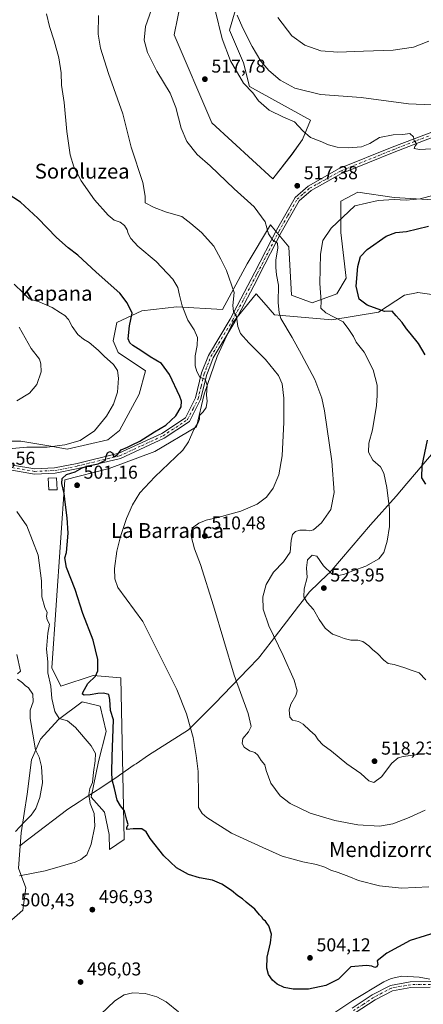
# Model space of a CAD drawing. Units: metres. Extents: x 586953 to 590408, y 4731292 to 4733650.
# Drawn here: x 587775 to 587992, y 4731871 to 4732400 of the extents above; entities that cross this region are included whole.
import ezdxf
from ezdxf.enums import TextEntityAlignment as Align

# ---------------------------------------------------------------- set-up
doc = ezdxf.new("R2010")
doc.units = ezdxf.units.M
doc.header["$MEASUREMENT"] = 0
doc.linetypes.add('DGN Style 4', pattern=[2.638475, 1.318413, -0.659207, 0.001648, -0.659207])
for name, color, linetype, lineweight in [('Camino Cxs', 7, 'Continuous', 0), ('Camino eje', 30, 'DGN Style 4', 13), ('Cultivos herbáceos CxS', 92, 'Continuous', 0), ('Curva de nivel maestra', 30, 'Continuous', 30), ('Curva de nivel normal', 30, 'Continuous', 0), ('Entidad de ámbito territorial', 7, 'Continuous', 0), ('Entidad de ámbito territorial CxS', 92, 'Continuous', 0), ('Estanque Cxs', 5, 'Continuous', 0), ('Matorral CxS', 135, 'Continuous', 0), ('Pastizal CxS', 92, 'Continuous', 0), ('Punto de cota en terreno', 7, 'Continuous', 0), ('Rótulo de punto de cota en terreno', 7, 'Continuous', 0), ('Texto cartográfico', 7, 'Continuous', 0)]:
    doc.layers.add(name, color=color, linetype=linetype, lineweight=lineweight)
doc.styles.add('Style-Arial', font='txt')

# ---------------------------------------------------------------- blocks, each defined once
blk = doc.blocks.new('*U20')
at = {"layer": 'Cultivos herbáceos CxS', "color": 92, "linetype": 'Continuous', "lineweight": 0}
for points in [[(587764.5331, 4731910.8533, 498.1431), (587776.5525, 4731921.27, 498.4495), (587778.1539, 4731933.2889, 496.42), (587774.2555, 4731943.9869, 493.0554), (587775.7521, 4731962.9371, 490.1627), (587778.9575, 4731983.7705, 488.7985), (587781.3617, 4732002.2001, 489.5282), (587786.1699, 4732013.4177, 490.7943), (587795.7857, 4732023.835, 494.577), (587808.6061, 4732033.45, 499.1489), (587816.7789, 4732031.4066, 498.5943), (587818.2213, 4732031.046, 498.6838), (587821.4267, 4732017.4243, 497.6506), (587817.4197, 4732001.3975, 495.4509), (587813.4129, 4731982.1671, 495.3354), (587820.6241, 4731974.1544, 496.8211), (587823.0281, 4731962.1347, 496.8234), (587823.2521, 4731954.0509, 497.0928), (587831.1259, 4731959.4191, 499.113), (587829.4715, 4732046.4107, 501.9405), (587814.5317, 4732047.5944, 499.4982), (587797.1355, 4732041.7932, 497.1524), (587792.1655, 4732051.7395, 495.9138), (587799.3047, 4732152.8511, 499.9156), (587823.0937, 4732158.9907, 501.2388), (587847.6283, 4732168.1038, 502.3805), (587870.0605, 4732181.4211, 504.3345), (587874.2677, 4732198.9456, 504.5569), (587881.2773, 4732219.2739, 507.0879), (587889.6891, 4732237.4998, 509.5865), (587902.3073, 4732252.9215, 511.9689), (587906.4349, 4732248.2041, 512.8332), (587912.1211, 4732241.7053, 514.2982), (587942.9647, 4732238.9008, 519.8521), (587968.1999, 4732243.1071, 525.3441), (587982.2203, 4732252.2191, 528.0668), (587988.6803, 4732253.5109, 528.1219), (587989.0781, 4732253.5905, 528.1433), (587989.1323, 4732253.6013, 528.1462), (587989.2301, 4732253.6212, 528.1514), (588004.6517, 4732251.5173, 529.6897)], [(588000.4467, 4732303.3909, 520.0379), (587976.6139, 4732304.7935, 519.118), (587956.9855, 4732307.5985, 518.1132), (587947.8735, 4732302.6913, 518.6004), (587947.8733, 4732285.8671, 520.873), (587950.6757, 4732261.3323, 523.113), (587945.7681, 4732252.9205, 521.8107), (587932.4499, 4732248.0139, 518.8528), (587921.2335, 4732252.2209, 516.7733), (587919.8315, 4732278.1566, 516.7657), (587910.0189, 4732290.0739, 515.4805), (587897.3999, 4732269.0447, 511.9794), (587884.0815, 4732244.5101, 508.7744), (587859.5473, 4732245.9124, 504.262), (587840.6203, 4732243.8095, 500.6892), (587827.3013, 4732237.5007, 498.867), (587825.1981, 4732227.687, 497.8348), (587828.0021, 4732221.3781, 496.7622), (587842.7227, 4732211.5641, 497.6869), (587839.2175, 4732198.9461, 496.4196), (587828.7021, 4732179.3184, 496.2417), (587822.3933, 4732174.4117, 496.2408), (587800.4761, 4732169.4434, 495.3893), (587791.7515, 4732170.8975, 494.4772), (587775.6203, 4732173.5865, 493.3804), (587747.4373, 4732173.5781, 492.6851)], [(587867.9555, 4732440.8599, 516.0799), (587858.1589, 4732392.3377, 517.9484), (587878.3431, 4732344.8979, 518.0516), (587911.2495, 4732314.8341, 517.3192), (587921.7337, 4732328.1545, 516.7131), (587927.1835, 4732336.0261, 515.6183), (587931.5867, 4732346.3408, 512.6107), (587898.7259, 4732364.4846, 513.5254), (587895.5055, 4732377.1915, 512.3587), (587887.8819, 4732394.7159, 513.3964), (587895.5065, 4732420.5121, 507.448)]]:
    blk.add_polyline3d(points, dxfattribs=at)
blk = doc.blocks.new('5PATER')
at = {"layer": 'Cultivos herbáceos CxS', "linetype": 'Continuous', "lineweight": 0}
h = blk.add_hatch(color=51, dxfattribs=at)
edge = h.paths.add_edge_path()
edge.add_ellipse((0, 0), major_axis=(-0.11, -0.111), ratio=0.999422, start_angle=0, end_angle=360)

msp = doc.modelspace()

# ---------------------------------------------------------------- linework, layer by layer
at = {"layer": 'Camino Cxs', "color": 7, "linetype": 'Continuous', "lineweight": 0}
for points in [[(587771.04, 4732160.82, 499.01), (587783.09, 4732158.83, 499.17), (587793.72, 4732159.3, 500.54), (587805.83, 4732161.72, 500.01), (587828.27, 4732167.12, 500.28), (587851.43, 4732177.78, 501.17), (587864.18, 4732186.21, 502.53), (587869.67, 4732197, 504.03), (587872.9, 4732210.38, 505.71), (587876.55, 4732219.81, 506.98), (587888.28, 4732239.33, 509.95), (587901.61, 4732264.56, 513.01), (587913.24, 4732287.21, 515.89), (587923.2, 4732304.68, 517.29), (587930.19, 4732310.85, 517.43), (587947.04, 4732320.26, 516.68), (587975.5, 4732331.8, 516.5), (587999.14, 4732340.88, 516.7)], [(587771.04, 4732160.82, 499.01), (587783.09, 4732158.83, 499.17), (587793.72, 4732159.3, 500.54), (587805.83, 4732161.72, 500.01), (587828.27, 4732167.12, 500.28), (587851.43, 4732177.78, 501.17), (587864.18, 4732186.21, 502.53), (587869.67, 4732197, 504.03), (587872.9, 4732210.38, 505.71), (587876.55, 4732219.81, 506.98), (587888.28, 4732239.33, 509.95), (587901.61, 4732264.56, 513.01), (587913.24, 4732287.21, 515.89), (587923.2, 4732304.68, 517.29), (587930.19, 4732310.85, 517.43), (587947.04, 4732320.26, 516.68), (587975.5, 4732331.8, 516.5), (587999.14, 4732340.88, 516.7)], [(588000.18, 4732338.24, 515.1), (587976.55, 4732329.16, 515.78), (587948.27, 4732317.69, 516.91), (587931.84, 4732308.51, 517.56), (587925.43, 4732302.87, 517.45), (587915.74, 4732285.86, 516.16), (587904.13, 4732263.25, 514.29), (587902.57, 4732260.29, 512.96), (587890.75, 4732237.93, 510.07), (587879.11, 4732218.56, 507.66), (587877.23, 4732213.72, 506.32), (587875.62, 4732209.53, 505.8), (587872.35, 4732196.01, 504.81), (587866.38, 4732184.26, 503.61), (587852.81, 4732175.29, 502.24), (587829.21, 4732164.42, 501.17), (587806.44, 4732158.94, 500.5), (587794.06, 4732156.47, 500.55), (587782.92, 4732155.98, 498.91), (587770.67, 4732158, 497.99), (587765.81, 4732158.48, 497.87)], [(588000.18, 4732338.24, 515.1), (587976.55, 4732329.16, 515.78), (587948.27, 4732317.69, 516.91), (587931.84, 4732308.51, 517.56), (587925.43, 4732302.87, 517.45), (587915.74, 4732285.86, 516.16), (587904.13, 4732263.25, 514.29), (587902.57, 4732260.29, 512.96), (587890.75, 4732237.93, 510.07), (587879.11, 4732218.56, 507.66), (587877.23, 4732213.72, 506.32), (587875.62, 4732209.53, 505.8), (587872.35, 4732196.01, 504.81), (587866.38, 4732184.26, 503.61), (587852.81, 4732175.29, 502.24), (587829.21, 4732164.42, 501.17), (587806.44, 4732158.94, 500.5), (587794.06, 4732156.47, 500.55), (587782.92, 4732155.98, 498.91), (587770.67, 4732158, 497.99)], [(587953.87, 4731868.59, 493.58), (587964.75, 4731875.73, 494.05), (587974.58, 4731880.87, 494.33), (587985.17, 4731882.79, 495.1), (587996.31, 4731882.92, 496.21)], [(587953.87, 4731868.59, 493.58), (587964.75, 4731875.73, 494.05), (587974.58, 4731880.87, 494.33), (587985.17, 4731882.79, 495.1), (587996.31, 4731882.92, 496.21)], [(587996.01, 4731879.85, 494.9), (587985.46, 4731879.73, 494.09), (587975.59, 4731877.94, 493.41), (587966.31, 4731873.08, 493.02), (587955.63, 4731866.08, 492.54)], [(587996.01, 4731879.85, 494.9), (587985.46, 4731879.73, 494.09), (587975.59, 4731877.94, 493.41), (587966.31, 4731873.08, 493.02), (587955.63, 4731866.08, 492.54)]]:
    msp.add_polyline3d(points, dxfattribs=at)
at = {"layer": 'Camino eje', "color": 30, "linetype": 'DGN Style 4', "lineweight": 13}
for points in [[(587770.86, 4732159.41, 498.53), (587783.01, 4732157.41, 499.06), (587793.89, 4732157.89, 500.25), (587806.14, 4732160.33, 500.24), (587828.74, 4732165.77, 500.71), (587840.54, 4732171.21, 500.91), (587852.12, 4732176.54, 501.68), (587865.28, 4732185.24, 503.04), (587868.27, 4732191.11, 503.58), (587871.01, 4732196.51, 504.4), (587872.65, 4732203.27, 504.83), (587874.26, 4732209.96, 505.74), (587875.07, 4732212.05, 506.04), (587876.89, 4732216.77, 506.75), (587877.83, 4732219.19, 507.14), (587889.52, 4732238.63, 509.99), (587895.43, 4732249.81, 511.28), (587902.09, 4732262.43, 512.98), (587902.87, 4732263.91, 513.39), (587914.49, 4732286.54, 516), (587919.34, 4732295.04, 516.85), (587924.32, 4732303.78, 517.36), (587927.81, 4732306.86, 517.46), (587931.02, 4732309.68, 517.49), (587939.44, 4732314.39, 517.4), (587947.66, 4732318.98, 516.79), (587976.03, 4732330.48, 516.1), (587999.66, 4732339.56, 515.82)], [(587996.16, 4731881.39, 495.57), (587985.32, 4731881.26, 494.57), (587975.09, 4731879.41, 493.85), (587970.17, 4731876.84, 493.44), (587965.53, 4731874.41, 493.48), (587960.09, 4731870.84, 493.19), (587954.75, 4731867.34, 492.87)]]:
    msp.add_polyline3d(points, dxfattribs=at)
at = {"layer": 'Cultivos herbáceos CxS', "color": 92, "linetype": 'Continuous', "lineweight": 0}
for points in [[(587867.96, 4732440.86, 516.08), (587858.16, 4732392.34, 517.95), (587878.34, 4732344.9, 518.05), (587911.25, 4732314.83, 517.32)], [(587911.25, 4732314.83, 517.32), (587921.73, 4732328.15, 516.71), (587927.18, 4732336.03, 515.62), (587931.59, 4732346.34, 512.61), (587898.73, 4732364.48, 513.53), (587895.51, 4732377.19, 512.36), (587887.88, 4732394.72, 513.4), (587895.51, 4732420.51, 507.45)], [(587747.44, 4732173.58, 492.69), (587775.62, 4732173.59, 493.38), (587791.75, 4732170.9, 494.48), (587800.48, 4732169.44, 495.39), (587822.39, 4732174.41, 496.24), (587828.7, 4732179.32, 496.24), (587839.22, 4732198.95, 496.42), (587842.72, 4732211.56, 497.69), (587828, 4732221.38, 496.76), (587825.2, 4732227.69, 497.83), (587827.3, 4732237.5, 498.87), (587840.62, 4732243.81, 500.69), (587859.55, 4732245.91, 504.26), (587884.08, 4732244.51, 508.77), (587897.4, 4732269.04, 511.98), (587910.02, 4732290.07, 515.48), (587919.83, 4732278.16, 516.77), (587921.23, 4732252.22, 516.77), (587932.45, 4732248.01, 518.85), (587945.77, 4732252.92, 521.81), (587950.68, 4732261.33, 523.11), (587947.87, 4732285.87, 520.87), (587947.87, 4732302.69, 518.6), (587956.99, 4732307.6, 518.11), (587976.61, 4732304.79, 519.12), (588000.45, 4732303.39, 520.04)], [(588004.65, 4732251.52, 529.69), (587989.23, 4732253.62, 528.15), (587989.13, 4732253.6, 528.15), (587989.08, 4732253.59, 528.14), (587988.68, 4732253.51, 528.12), (587982.22, 4732252.22, 528.07), (587968.2, 4732243.11, 525.34), (587942.96, 4732238.9, 519.85), (587912.12, 4732241.71, 514.3), (587906.43, 4732248.2, 512.83), (587902.31, 4732252.92, 511.97), (587889.69, 4732237.5, 509.59), (587881.28, 4732219.27, 507.09), (587874.27, 4732198.95, 504.56), (587870.06, 4732181.42, 504.33), (587847.63, 4732168.1, 502.38), (587823.09, 4732158.99, 501.24), (587799.3, 4732152.85, 499.92), (587792.17, 4732051.74, 495.91), (587797.14, 4732041.79, 497.15), (587814.53, 4732047.59, 499.5), (587829.47, 4732046.41, 501.94), (587831.13, 4731959.42, 499.11), (587823.25, 4731954.05, 497.09), (587823.03, 4731962.13, 496.82), (587820.62, 4731974.15, 496.82), (587813.41, 4731982.17, 495.34), (587817.42, 4732001.4, 495.45), (587821.43, 4732017.42, 497.65), (587818.22, 4732031.05, 498.68), (587816.78, 4732031.41, 498.59), (587808.61, 4732033.45, 499.15), (587795.79, 4732023.84, 494.58), (587786.17, 4732013.42, 490.79), (587781.36, 4732002.2, 489.53), (587778.96, 4731983.77, 488.8), (587775.75, 4731962.94, 490.16), (587774.26, 4731943.99, 493.06), (587778.15, 4731933.29, 496.42), (587776.55, 4731921.27, 498.45), (587764.53, 4731910.85, 498.14)]]:
    msp.add_polyline3d(points, dxfattribs=at)
at = {"layer": 'Curva de nivel maestra', "color": 30, "linetype": 'Continuous', "lineweight": 30, "flags": 128}
for points, elevation in [([(588001.3, 4731910.04), (587985.24, 4731905.07), (587972.63, 4731898.24), (587967.4, 4731894.08), (587967.69, 4731892.14), (587967.24, 4731890.9), (587966.09, 4731890.54), (587964.59, 4731891.18), (587961.64, 4731891.56), (587953.19, 4731890.81), (587946.64, 4731884.18), (587939.8, 4731880.84), (587930.45, 4731878.89), (587922.14, 4731878.8), (587917.3, 4731879.73), (587913.53, 4731881.45), (587911.03, 4731883.62), (587908.99, 4731886.8), (587908.09, 4731890.14), (587908.24, 4731896.06), (587909.9, 4731903.74), (587910.47, 4731908.38), (587909.03, 4731912.94), (587908.03, 4731914.28), (587907.26, 4731915.51), (587906.12, 4731916.38), (587905.27, 4731917.52), (587904, 4731918.76), (587901.49, 4731921.8), (587896.89, 4731925.64), (587894.95, 4731927.53), (587892.42, 4731929), (587889, 4731931.9), (587883.82, 4731935.41), (587878.7, 4731937.53), (587871.78, 4731938.79), (587865.81, 4731940.61), (587859.42, 4731944.17), (587852.63, 4731950.5), (587845.23, 4731959.84), (587842.96, 4731963.45), (587840.64, 4731965.13), (587836, 4731965.09), (587832.58, 4731964.75), (587832.64, 4731965.74), (587833.4, 4731967.45), (587832.68, 4731969.77), (587831.4, 4731974.73), (587829.22, 4731977.39), (587827.39, 4731980.51), (587826.06, 4731986.88), (587824.75, 4731991.46), (587824.59, 4731995.52), (587824.68, 4732003.96), (587825.48, 4732023.69), (587823.81, 4732028.72), (587823.55, 4732034.69), (587822.88, 4732037.41), (587820.08, 4732038.06), (587817, 4732037.99), (587812.93, 4732037.12), (587809.71, 4732036.94), (587808.8, 4732037.55), (587808.9, 4732038.42), (587811.64, 4732043.21), (587815.7, 4732047.16), (587817.03, 4732050.03), (587817, 4732056.16), (587814.47, 4732066.54), (587808.84, 4732080.89), (587804.84, 4732093.91), (587800.12, 4732105.64), (587799.24, 4732110.9), (587800.18, 4732113.8), (587800.48, 4732117.86), (587801.05, 4732124.08), (587800.55, 4732132.41), (587799.56, 4732139.41), (587798.95, 4732145.52), (587797.57, 4732150.85), (587797.82, 4732153.59), (587800.05, 4732155.72), (587804.88, 4732157.22), (587808.52, 4732159.24), (587811.88, 4732160.4), (587817.1, 4732161.45), (587821.07, 4732163.46), (587821.56, 4732165.52), (587822.14, 4732167.34), (587823.5, 4732168.13), (587825.11, 4732167.25), (587825.22, 4732165.51), (587826.32, 4732165.52), (587827.52, 4732166.52), (587829.64, 4732169.06), (587832.99, 4732170.4), (587835.52, 4732171.69), (587839.59, 4732173.67), (587847.54, 4732178.71), (587853.68, 4732182.18), (587859.02, 4732187.33), (587861.86, 4732192.12), (587862.06, 4732195.11), (587861.22, 4732197.66), (587855.59, 4732209.51), (587851.24, 4732215.41), (587845.23, 4732218.97), (587840.24, 4732222.42), (587835.88, 4732225.06), (587834.28, 4732226.54), (587833.25, 4732228.75), (587834.02, 4732235.62), (587835.4, 4732242.58), (587832.88, 4732248.03), (587828.84, 4732253.28), (587816.16, 4732264.57), (587806.27, 4732273.8), (587800.97, 4732277.72), (587794.66, 4732283.15), (587784.78, 4732293.59), (587775.31, 4732302.28), (587763.91, 4732309.59)], 500), ([(587993.27, 4732220.17), (587989.65, 4732226.19), (587985.24, 4732231.78), (587983.15, 4732234.02), (587980.94, 4732237.47), (587977.58, 4732241.11), (587975.56, 4732243.58), (587971.31, 4732243.5), (587961.97, 4732246.78), (587957.67, 4732250.11), (587956.11, 4732256.98), (587956.92, 4732267.58), (587958.46, 4732273.09), (587962.02, 4732276.83), (587972.29, 4732283.93), (587977.51, 4732285.94), (587983.23, 4732286.52), (587995.1, 4732289.29)], 525), ([(587993.57, 4732150.61), (587991.45, 4732153.91), (587991.62, 4732160.61), (587994.56, 4732174.11)], 525)]:
    msp.add_lwpolyline(points, dxfattribs=dict(at, elevation=elevation))
at = {"layer": 'Curva de nivel normal', "color": 30, "linetype": 'Continuous', "lineweight": 0, "flags": 128}
for points, elevation in [([(587847.08, 4732409.45), (587842.7, 4732396.7), (587841.97, 4732389.44), (587843.71, 4732382.67), (587848.77, 4732372.74), (587855.87, 4732360.89), (587859.05, 4732353.2), (587861.94, 4732341.97), (587864.94, 4732334.9), (587870.57, 4732327.94), (587877.44, 4732321.76), (587890.49, 4732309.49), (587901.26, 4732299.65), (587907.05, 4732291.7), (587908.88, 4732285.29), (587911.2, 4732281.72), (587913.69, 4732280.2), (587913.98, 4732277.49), (587912.77, 4732271.28), (587912.91, 4732267.09), (587913.21, 4732263.06), (587914.21, 4732257.62), (587914.13, 4732248.21), (587914.59, 4732242.62), (587915.62, 4732239.69), (587921.67, 4732229.44), (587926.7, 4732220.23), (587933.81, 4732206.92), (587937.58, 4732196.81), (587939.13, 4732189.99), (587943, 4732162.88), (587944.2, 4732145.96), (587942.52, 4732136.84), (587937.51, 4732129.67), (587933.09, 4732126.04), (587931.24, 4732125.36), (587929.24, 4732125.8), (587925.72, 4732125.85), (587923.4, 4732125.09), (587921.89, 4732123.41), (587921.08, 4732120.24), (587920.49, 4732114.02), (587916.96, 4732108.74), (587911.65, 4732103.11), (587907.7, 4732096.63), (587905.92, 4732089.91), (587906.12, 4732083.33), (587909.1, 4732074.23), (587916.86, 4732058.36), (587922.76, 4732045.1), (587924.36, 4732039.37), (587923.68, 4732036.75), (587920.89, 4732032.21), (587919.99, 4732029.04), (587920.4, 4732025.21), (587921.77, 4732023.57), (587924.97, 4732022.9), (587927.66, 4732021.44), (587931.21, 4732017.99), (587934.1, 4732015.49), (587935.63, 4732013.04), (587938.18, 4732010.34), (587942.74, 4732006.96), (587951.06, 4732000.08), (587958.64, 4731994.8), (587962.99, 4731990.93), (587965.7, 4731990.11), (587969.74, 4731993.08), (587975.31, 4732000.38), (587978.74, 4732003.26), (587981.39, 4732004.09), (587993.3, 4732005.64)], 515), ([(587789.36, 4732403.5), (587790.97, 4732396.74), (587793.55, 4732389.05), (587796, 4732379.83), (587797.18, 4732371.87), (587797.51, 4732365.16), (587798.89, 4732355.82), (587800.23, 4732340.29), (587802.04, 4732327.74), (587803.99, 4732321.29), (587808.02, 4732313.76), (587815.25, 4732303.55), (587822.51, 4732295.18), (587825.72, 4732292.63), (587829.01, 4732291.49), (587831.3, 4732289.69), (587832.82, 4732287.4), (587833.37, 4732285.32), (587834.69, 4732282.61), (587838.54, 4732278.58), (587848.41, 4732270.37), (587857.39, 4732260.88), (587860.12, 4732256.37), (587860.89, 4732252.19), (587862.4, 4732246.38), (587865.43, 4732238.81), (587868.89, 4732233.5), (587870.76, 4732229.44), (587870.51, 4732225.18), (587869.35, 4732219.5), (587869.42, 4732214.13), (587870.39, 4732211.16), (587871.84, 4732208.16), (587874.77, 4732206.95), (587875.9, 4732203.79), (587875.48, 4732198.33), (587875.94, 4732195.18), (587875.29, 4732191.84), (587873.79, 4732189.51), (587871.74, 4732187.51), (587871.8, 4732185.56), (587871.06, 4732183.7), (587868.77, 4732179.9), (587865.81, 4732173.23), (587862.71, 4732168.73), (587847.69, 4732154.39), (587839.69, 4732145.84), (587835.62, 4732139.42), (587832.4, 4732131.99), (587829.2, 4732122.38), (587827.28, 4732114.55), (587826.03, 4732105.11), (587826.19, 4732099.51), (587827.8, 4732094.87), (587841.32, 4732076.66), (587859.46, 4732040.13), (587864.7, 4732026.99), (587868.33, 4732014.22), (587869.92, 4732004.56), (587871.09, 4731995.98), (587871.22, 4731983.44), (587871.12, 4731976.67), (587873.21, 4731973.29), (587875.61, 4731971.17), (587889.02, 4731962.75), (587905.81, 4731955.02), (587916.28, 4731950.35), (587921.44, 4731949.01), (587927.41, 4731947.32), (587934.76, 4731945.84), (587939.21, 4731944.48), (587942.47, 4731942.89), (587946.43, 4731941.68), (587952.22, 4731939.47), (587957.32, 4731937.3), (587968.66, 4731934.38), (587980.53, 4731933.27), (587995.3, 4731933.93)], 505), ([(587817.38, 4732402.72), (587817.18, 4732392.59), (587818.5, 4732385.04), (587822.69, 4732371.5), (587830.43, 4732349.8), (587835.04, 4732331.89), (587841.15, 4732312.82), (587842.48, 4732305.49), (587842.43, 4732301.83), (587847.29, 4732299.36), (587854, 4732296.8), (587862.22, 4732294.57), (587867.08, 4732290.83), (587872.8, 4732285.96), (587879.38, 4732278.6), (587883.17, 4732271.64), (587886.22, 4732265.5), (587890.44, 4732253.65), (587889.74, 4732246.62), (587890.08, 4732243.5), (587891.61, 4732240.68), (587892.45, 4732235.29), (587893.8, 4732231.65), (587898.25, 4732226.58), (587907.2, 4732217.55), (587914.35, 4732209), (587916.33, 4732204.54), (587917.13, 4732196.81), (587917.18, 4732183.84), (587916.18, 4732165.85), (587914.5, 4732155.55), (587911.36, 4732148.29), (587907.8, 4732143.6), (587902.77, 4732139.83), (587894.06, 4732135.98), (587881.61, 4732132.53), (587875.36, 4732131.17), (587871.34, 4732129.51), (587868.65, 4732127.53), (587867.36, 4732125.53), (587867.34, 4732122.48), (587869.1, 4732115.69), (587872.25, 4732107.32), (587879.25, 4732085.13), (587890.41, 4732047.7), (587897.89, 4732027.24), (587899.6, 4732020.17), (587898.21, 4732017.22), (587895.1, 4732013.76), (587894.66, 4732011), (587895.75, 4732009.06), (587898.62, 4732007.12), (587901.53, 4732006.09), (587903.14, 4732004.78), (587904.97, 4732001.84), (587906.88, 4731999.52), (587907.58, 4731996.47), (587910.16, 4731989.72), (587915.22, 4731982.78), (587920.49, 4731978.72), (587931.35, 4731973.59), (587944.64, 4731969.55), (587957, 4731967.24), (587968.6, 4731966.51), (587975.82, 4731967.74), (587984.65, 4731971.23), (587993.31, 4731975.23)], 510), ([(587996.64, 4732330.85), (587990.25, 4732330.62), (587987.41, 4732331.19), (587987.62, 4732332.21), (587988.7, 4732333.65), (587987.42, 4732335.25), (587986.96, 4732337.47), (587984.99, 4732339.14), (587981.2, 4732338.62), (587975.98, 4732338.51), (587968.68, 4732337.02), (587963.5, 4732333.77), (587958.92, 4732332.05), (587951.76, 4732331.54), (587945.83, 4732331.88), (587941.3, 4732333.04), (587936.75, 4732335), (587931.6, 4732336.95), (587927.32, 4732340.58), (587922.99, 4732345.5), (587916.93, 4732348.01), (587909.34, 4732351.74), (587903.6, 4732356.68), (587900.44, 4732361.08), (587895.52, 4732366.21), (587888.48, 4732378.2), (587883.99, 4732390.19), (587880.18, 4732405.47)], 515), ([(587996.79, 4732354.66), (587984.27, 4732355.21), (587958.84, 4732358.48), (587936.88, 4732360.24), (587923.03, 4732363.52), (587915.25, 4732367.81), (587909.01, 4732373.12), (587904.86, 4732378.03), (587900.08, 4732386.03), (587895.16, 4732395.84), (587891.97, 4732402.88)], 510), ([(587995.18, 4732388.78), (587986.98, 4732385.6), (587976.01, 4732384.02), (587960.1, 4732383.49), (587946.32, 4732382.86), (587937.06, 4732383.73), (587928.55, 4732386.68), (587921.38, 4732391.78), (587913.99, 4732401.54)], 505), ([(588001.97, 4732307.03), (587990.58, 4732304.09), (587983.07, 4732303.32), (587976.58, 4732303.72), (587967.92, 4732303.06), (587955.31, 4732300.28), (587942.72, 4732288.27), (587938.19, 4732281.68), (587936.83, 4732274.27), (587936.6, 4732258.45), (587937.23, 4732248.74), (587937.14, 4732245.25), (587939.85, 4732242.77), (587949.15, 4732237.94), (587952.24, 4732233.8), (587954.61, 4732229.91), (587956.16, 4732227), (587960.4, 4732221.47), (587965.34, 4732212), (587967.38, 4732203.84), (587967.45, 4732198.18), (587967.14, 4732192.84), (587964.84, 4732179.72), (587962.86, 4732172.65), (587962.81, 4732167.72), (587965.11, 4732163.52), (587969.18, 4732159.85), (587971.02, 4732156.52), (587972.71, 4732148.68), (587974, 4732137.16), (587973.98, 4732127.69), (587972.88, 4732119.79), (587970.97, 4732113.75), (587968.24, 4732110.28), (587961.38, 4732106.47), (587954.31, 4732103.95), (587949.83, 4732102.05), (587946.79, 4732101.32), (587943.08, 4732102.2), (587938.49, 4732106.68), (587934.88, 4732111.76), (587932.38, 4732112.36), (587929.82, 4732109.86), (587929.32, 4732105.49), (587929.7, 4732100.29), (587928.07, 4732094.28), (587927.86, 4732089.96), (587929.69, 4732086.78), (587933.1, 4732083.08), (587936.1, 4732077.74), (587939.42, 4732073.01), (587943.31, 4732069.92), (587946.98, 4732068.58), (587949.64, 4732067.44), (587953.31, 4732066.59), (587956.98, 4732066.64), (587959.64, 4732065.85), (587962.93, 4732063.6), (587965.11, 4732061.43), (587967.59, 4732059.48), (587970.98, 4732055.86), (587973.38, 4732054.13), (587976.58, 4732053.54), (587982.38, 4732051.74), (587985.8, 4732050.39), (587990.08, 4732049), (587993.7, 4732045.23)], 520), ([(587771.86, 4732258.14), (587776.84, 4732253.43), (587780.05, 4732250.15), (587785.41, 4732248.62), (587792.4, 4732245.57), (587796.95, 4732242.68), (587799.32, 4732241.28), (587801.2, 4732239.09), (587803.26, 4732235.33), (587806.32, 4732231.03), (587809.24, 4732228.59), (587812.34, 4732226.77), (587817.23, 4732222.68), (587820.46, 4732219.3), (587825.42, 4732214.92), (587827.58, 4732211.74), (587828.07, 4732207.48), (587827.54, 4732199.99), (587825.43, 4732193.51), (587821.74, 4732187.04), (587815.22, 4732179.29), (587807.53, 4732174.05), (587799.2, 4732171.6), (587789.71, 4732170.42), (587778.68, 4732170.39), (587760.68, 4732168.8)], 495), ([(587773.46, 4732195.34), (587780.2, 4732199.51), (587784.18, 4732204.18), (587786.41, 4732211.03), (587786.38, 4732215.22), (587785.54, 4732217.71), (587781.15, 4732223.47), (587774.67, 4732235)], 490), ([(587773.41, 4732135.85), (587778.74, 4732128.16), (587784.8, 4732112.34), (587786.73, 4732098.53), (587786.91, 4732089.86), (587788.41, 4732084.2), (587789.73, 4732081.53), (587789.3, 4732079.54), (587789.65, 4732077.53), (587790.92, 4732075.2), (587790.12, 4732070.45), (587789.34, 4732061.74), (587790.16, 4732054.99), (587790.14, 4732049.09), (587791.61, 4732041.87), (587792.25, 4732035.21), (587793.77, 4732028.26), (587796.25, 4732024.39), (587800.64, 4732023.2), (587804.99, 4732019.6), (587813.42, 4732009.71), (587815.75, 4732005.64), (587815.57, 4732001.6), (587814.68, 4731995.62), (587814.14, 4731990.09), (587812.77, 4731986.79), (587812.08, 4731983.62), (587812.94, 4731978.8), (587815.01, 4731973.43), (587815.3, 4731966.58), (587813.46, 4731956.85), (587811.02, 4731951.13), (587807.9, 4731948.52), (587804.77, 4731947.14), (587788.72, 4731942.54), (587774.78, 4731939.84)], 495), ([(587773.72, 4732048.43), (587775.41, 4732050.01), (587773.42, 4732058.87)], 490), ([(587772.61, 4731963.65), (587777.33, 4731968.75), (587781.03, 4731972.52), (587783.53, 4731976.06), (587785.84, 4731981.88), (587787.18, 4731989.88), (587786.7, 4731998.58), (587785.33, 4732003.64), (587783.46, 4732007.68), (587780.6, 4732024.47), (587780.55, 4732028.89), (587782.13, 4732033.34), (587782.02, 4732037.54), (587779.62, 4732040.94), (587777.91, 4732042.16), (587776.49, 4732043.61), (587773.76, 4732045.54)], 490), ([(587937.56, 4731861.64), (587954.31, 4731872.76), (587971.08, 4731882.78), (587974.9, 4731884.52), (587980.73, 4731885.8), (587990.02, 4731885.34), (587995.71, 4731884.21)], 495), ([(587818.36, 4731865.24), (587826.13, 4731872.66), (587831.26, 4731875.83), (587835.86, 4731876.9), (587842.44, 4731876.47), (587848.86, 4731874.72), (587853.87, 4731872.04), (587860.48, 4731866.68)], 495)]:
    msp.add_lwpolyline(points, dxfattribs=dict(at, elevation=elevation))
at = {"layer": 'Entidad de ámbito territorial', "color": 7, "linetype": 'Continuous', "lineweight": 0, "flags": 128}
msp.add_lwpolyline([(588012.48, 4732185.05), (587988.67, 4732157.02), (587983.42, 4732150.84), (587977.62, 4732144.02), (587963.79, 4732128.62), (587942.97, 4732104.34), (587941.49, 4732102.61), (587940.94, 4732102.08), (587931, 4732092.65), (587927.02, 4732087.45), (587925.12, 4732084.97), (587910.37, 4732065.7), (587904.32, 4732057.79), (587903.48, 4732056.91), (587898.02, 4732051.21), (587880.25, 4732032.68), (587865.79, 4732018.3), (587844.22, 4732004.74), (587837.58, 4732000.16), (587836.65, 4731999.53), (587828.61, 4731993.99), (587827.89, 4731993.49), (587819.2, 4731987.51), (587810.24, 4731981.75), (587808.5, 4731980.64), (587807.03, 4731979.69), (587800.82, 4731975.7), (587780.63, 4731960.29), (587779.08, 4731959.11), (587774.76, 4731955.81)], dxfattribs=at)
at = {"layer": 'Entidad de ámbito territorial CxS', "color": 92, "linetype": 'Continuous', "lineweight": 0, "flags": 128}
msp.add_lwpolyline([(588012.48, 4732185.05), (587988.67, 4732157.02), (587983.42, 4732150.84), (587977.62, 4732144.02), (587963.79, 4732128.62), (587942.97, 4732104.34), (587941.49, 4732102.61), (587940.94, 4732102.08), (587931, 4732092.65), (587927.02, 4732087.45), (587925.12, 4732084.97), (587910.37, 4732065.7), (587904.32, 4732057.79), (587903.48, 4732056.91), (587898.02, 4732051.21), (587880.25, 4732032.68), (587865.79, 4732018.3), (587844.22, 4732004.74), (587837.58, 4732000.16), (587836.65, 4731999.53), (587828.61, 4731993.99), (587827.89, 4731993.49), (587819.2, 4731987.51), (587810.24, 4731981.75), (587808.5, 4731980.64), (587807.03, 4731979.69), (587800.82, 4731975.7), (587780.63, 4731960.29), (587779.08, 4731959.11), (587774.76, 4731955.81)], dxfattribs=at)
at = {"layer": 'Estanque Cxs', "color": 5, "linetype": 'Continuous', "lineweight": 0}
msp.add_polyline3d([(587795.1, 4732147.45, 499.25), (587790.61, 4732147.4, 498.69), (587790.18, 4732153.68, 499), (587794.67, 4732153.92, 499.28), (587795.1, 4732147.45, 499.25)], dxfattribs=at)
msp.add_3dface([(587795.1, 4732147.45, 499.25), (587790.61, 4732147.4, 498.69), (587790.18, 4732153.68, 499), (587794.67, 4732153.92, 499.28)], dxfattribs=at)
at = {"layer": 'Matorral CxS', "color": 135, "linetype": 'Continuous', "lineweight": 0}
for points in [[(587895.51, 4732420.51, 507.45), (587887.88, 4732394.72, 513.4), (587895.51, 4732377.19, 512.36), (587898.73, 4732364.48, 513.53), (587931.59, 4732346.34, 512.61), (587927.18, 4732336.03, 515.62), (587921.73, 4732328.15, 516.71), (587911.25, 4732314.83, 517.32), (587878.34, 4732344.9, 518.05), (587858.16, 4732392.34, 517.95), (587867.96, 4732440.86, 516.08)], [(587867.96, 4732440.86, 516.08), (587858.16, 4732392.34, 517.95), (587878.34, 4732344.9, 518.05), (587911.25, 4732314.83, 517.32)], [(587911.25, 4732314.83, 517.32), (587921.73, 4732328.15, 516.71), (587927.18, 4732336.03, 515.62), (587931.59, 4732346.34, 512.61), (587898.73, 4732364.48, 513.53), (587895.51, 4732377.19, 512.36), (587887.88, 4732394.72, 513.4), (587895.51, 4732420.51, 507.45)]]:
    msp.add_polyline3d(points, dxfattribs=at)
at = {"layer": 'Pastizal CxS', "color": 92, "linetype": 'Continuous', "lineweight": 0}
for points in [[(587747.44, 4732173.58, 492.69), (587775.62, 4732173.59, 493.38), (587791.75, 4732170.9, 494.48), (587800.48, 4732169.44, 495.39), (587822.39, 4732174.41, 496.24), (587828.7, 4732179.32, 496.24), (587839.22, 4732198.95, 496.42), (587842.72, 4732211.56, 497.69), (587828, 4732221.38, 496.76), (587825.2, 4732227.69, 497.83), (587827.3, 4732237.5, 498.87), (587840.62, 4732243.81, 500.69), (587859.55, 4732245.91, 504.26), (587884.08, 4732244.51, 508.77), (587897.4, 4732269.04, 511.98), (587910.02, 4732290.07, 515.48), (587919.83, 4732278.16, 516.77), (587921.23, 4732252.22, 516.77), (587932.45, 4732248.01, 518.85), (587945.77, 4732252.92, 521.81), (587950.68, 4732261.33, 523.11), (587947.87, 4732285.87, 520.87), (587947.87, 4732302.69, 518.6), (587956.99, 4732307.6, 518.11), (587976.61, 4732304.79, 519.12), (588000.45, 4732303.39, 520.04)], [(587747.44, 4732173.58, 492.69), (587775.62, 4732173.59, 493.38), (587791.75, 4732170.9, 494.48), (587800.48, 4732169.44, 495.39), (587822.39, 4732174.41, 496.24), (587828.7, 4732179.32, 496.24), (587839.22, 4732198.95, 496.42), (587842.72, 4732211.56, 497.69), (587828, 4732221.38, 496.76), (587825.2, 4732227.69, 497.83), (587827.3, 4732237.5, 498.87), (587840.62, 4732243.81, 500.69), (587859.55, 4732245.91, 504.26), (587884.08, 4732244.51, 508.77), (587897.4, 4732269.04, 511.98), (587910.02, 4732290.07, 515.48), (587919.83, 4732278.16, 516.77), (587921.23, 4732252.22, 516.77), (587932.45, 4732248.01, 518.85), (587945.77, 4732252.92, 521.81), (587950.68, 4732261.33, 523.11), (587947.87, 4732285.87, 520.87), (587947.87, 4732302.69, 518.6), (587956.99, 4732307.6, 518.11), (587976.61, 4732304.79, 519.12), (588000.45, 4732303.39, 520.04)], [(588004.65, 4732251.52, 529.69), (587989.23, 4732253.62, 528.15), (587989.13, 4732253.6, 528.15), (587989.08, 4732253.59, 528.14), (587988.68, 4732253.51, 528.12), (587982.22, 4732252.22, 528.07), (587968.2, 4732243.11, 525.34), (587942.96, 4732238.9, 519.85), (587912.12, 4732241.71, 514.3), (587906.43, 4732248.2, 512.83), (587902.31, 4732252.92, 511.97), (587889.69, 4732237.5, 509.59), (587881.28, 4732219.27, 507.09), (587874.27, 4732198.95, 504.56), (587870.06, 4732181.42, 504.33), (587847.63, 4732168.1, 502.38), (587823.09, 4732158.99, 501.24), (587799.3, 4732152.85, 499.92), (587792.17, 4732051.74, 495.91), (587797.14, 4732041.79, 497.15), (587814.53, 4732047.59, 499.5), (587829.47, 4732046.41, 501.94), (587831.13, 4731959.42, 499.11), (587823.25, 4731954.05, 497.09), (587823.03, 4731962.13, 496.82), (587820.62, 4731974.15, 496.82), (587813.41, 4731982.17, 495.34), (587817.42, 4732001.4, 495.45), (587821.43, 4732017.42, 497.65), (587818.22, 4732031.05, 498.68), (587816.78, 4732031.41, 498.59), (587808.61, 4732033.45, 499.15), (587795.79, 4732023.84, 494.58), (587786.17, 4732013.42, 490.79), (587781.36, 4732002.2, 489.53), (587778.96, 4731983.77, 488.8), (587775.75, 4731962.94, 490.16), (587774.26, 4731943.99, 493.06), (587778.15, 4731933.29, 496.42), (587776.55, 4731921.27, 498.45), (587764.53, 4731910.85, 498.14)], [(588004.65, 4732251.52, 529.69), (587989.23, 4732253.62, 528.15), (587989.13, 4732253.6, 528.15), (587989.08, 4732253.59, 528.14), (587988.68, 4732253.51, 528.12), (587982.22, 4732252.22, 528.07), (587968.2, 4732243.11, 525.34), (587942.96, 4732238.9, 519.85), (587912.12, 4732241.71, 514.3), (587906.43, 4732248.2, 512.83), (587902.31, 4732252.92, 511.97), (587889.69, 4732237.5, 509.59), (587881.28, 4732219.27, 507.09), (587874.27, 4732198.95, 504.56), (587870.06, 4732181.42, 504.33), (587847.63, 4732168.1, 502.38), (587823.09, 4732158.99, 501.24), (587799.3, 4732152.85, 499.92), (587792.17, 4732051.74, 495.91), (587797.14, 4732041.79, 497.15), (587814.53, 4732047.59, 499.5), (587829.47, 4732046.41, 501.94), (587831.13, 4731959.42, 499.11), (587823.25, 4731954.05, 497.09), (587823.03, 4731962.13, 496.82), (587820.62, 4731974.15, 496.82), (587813.41, 4731982.17, 495.34), (587817.42, 4732001.4, 495.45), (587821.43, 4732017.42, 497.65), (587818.22, 4732031.05, 498.68), (587816.78, 4732031.41, 498.59), (587808.61, 4732033.45, 499.15), (587795.79, 4732023.84, 494.58), (587786.17, 4732013.42, 490.79), (587781.36, 4732002.2, 489.53), (587778.96, 4731983.77, 488.8), (587775.75, 4731962.94, 490.16), (587774.26, 4731943.99, 493.06), (587778.15, 4731933.29, 496.42), (587776.55, 4731921.27, 498.45), (587764.53, 4731910.85, 498.14)]]:
    msp.add_polyline3d(points, dxfattribs=at)

# ---------------------------------------------------------------- block references
at = {"layer": 'Cultivos herbáceos CxS', "color": 92, "linetype": 'Continuous', "lineweight": 0}
msp.add_blockref('*U20', (0, 0), dxfattribs=at)
at = {"layer": 'Punto de cota en terreno', "color": 7, "linetype": 'Continuous', "lineweight": 0, "xscale": 10, "yscale": 10, "zscale": 10}
for p in [(587874.65, 4732368.41, 517.78), (587924.39, 4732311.06, 517.38), (587805.83, 4732149.94, 501.16), (587874.65, 4732122.63, 510.48), (587938.7, 4732094.64, 523.95), (587966, 4732001.49, 518.23), (587814.04, 4731921.61, 496.93), (587931.25, 4731895.67, 504.12), (587807.71, 4731882.71, 496.03)]:
    msp.add_blockref('5PATER', p, dxfattribs=at)

# ---------------------------------------------------------------- texts
at = {"layer": 'Rótulo de punto de cota en terreno', "color": 7, "linetype": 'Continuous', "lineweight": 0, "style": 'Style-Arial'}
for s, p in [('517,78', (587878.18, 4732371.94)), ('517,38', (587927.92, 4732314.59)), ('495,56', (587754.16, 4732160.98)), ('501,16', (587809.36, 4732153.47)), ('510,48', (587878.18, 4732126.16)), ('523,95', (587942.23, 4732098.17)), ('518,23', (587969.53, 4732005.02)), ('496,93', (587817.57, 4731925.14)), ('500,43', (587775.41, 4731923.41)), ('504,12', (587934.78, 4731899.2)), ('496,03', (587811.24, 4731886.24))]:
    msp.add_text(s, height=7, dxfattribs=at).set_placement(p)
at = {"layer": 'Texto cartográfico', "color": 7, "linetype": 'Continuous', "lineweight": 0, "style": 'Style-Arial'}
for s, p in [('Soroluzea', (587808.58, 4732318.92)), ('Kapana', (587794.66, 4732253.21)), ('La Barranca', (587854.54, 4732125.59)), ('Mendizorrotz', (587975.23, 4731953.95))]:
    msp.add_text(s, height=8, dxfattribs=at).set_placement(p, align=Align.MIDDLE_CENTER)

doc.saveas('drawing.dxf')
